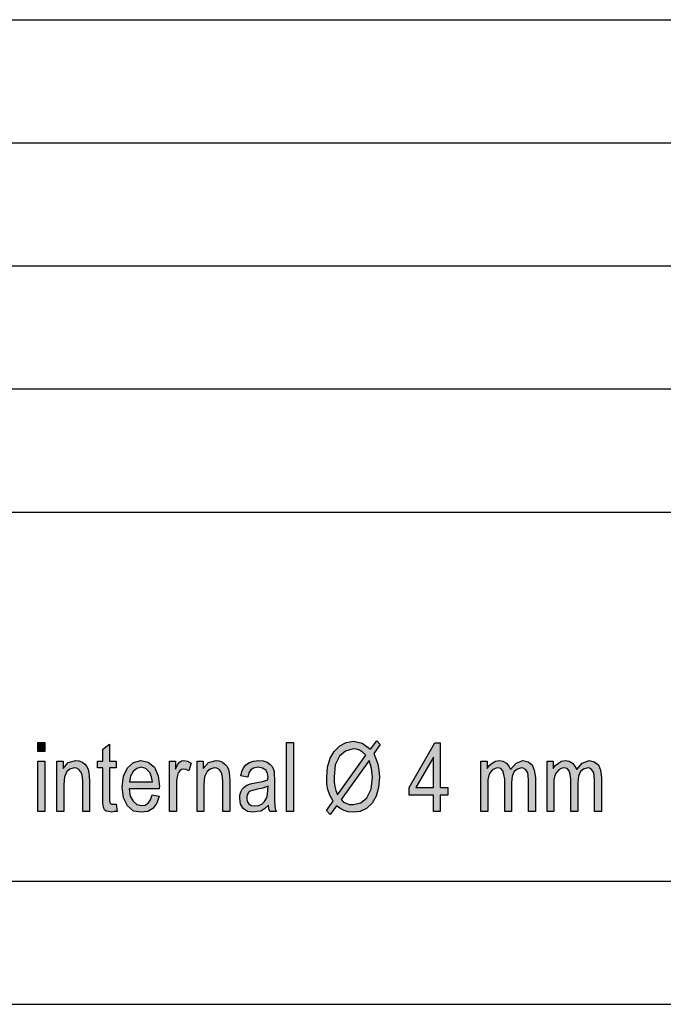
# Model space of a CAD drawing. Units: millimetres. Extents: x -316 to -106, y 101 to 398.
# Drawn here: x -185 to -159, y 101 to 141 of the extents above; entities that cross this region are included whole.
import ezdxf

# ---------------------------------------------------------------- set-up
doc = ezdxf.new("R2010")
doc.units = ezdxf.units.MM
doc.layers.add('1', color=7, linetype='Continuous')

# ---------------------------------------------------------------- blocks, each defined once
blk = doc.blocks.new('_formato_A4', base_point=(-211.212, 249.5))
at = {"layer": '1', "linetype": 'Continuous'}
for points in [[(-183.948, 111.272), (-183.948, 111.638), (-183.668, 111.638), (-183.668, 111.272)], [(-173.84, 108.835), (-173.84, 111.638), (-173.56, 111.638), (-173.56, 108.835)], [(-180.77, 109.131), (-180.728, 108.835), (-180.854, 108.835), (-180.938, 108.8), (-181.078, 108.835), (-181.176, 108.852), (-181.246, 108.904), (-181.288, 109.009), (-181.316, 109.165), (-181.316, 109.427), (-181.316, 110.611), (-181.526, 110.611), (-181.526, 110.872), (-181.316, 110.872), (-181.316, 111.359), (-181.036, 111.568), (-181.036, 110.872), (-180.77, 110.872), (-180.77, 110.611), (-181.036, 110.611), (-181.036, 109.409), (-181.036, 109.27), (-181.022, 109.2), (-181.008, 109.165), (-180.98, 109.148), (-180.952, 109.131), (-180.896, 109.131), (-180.854, 109.131)], [(-183.948, 108.835), (-183.948, 110.872), (-183.668, 110.872), (-183.668, 108.835)], [(-183.178, 108.835), (-183.178, 110.872), (-182.926, 110.872), (-182.926, 110.576), (-182.716, 110.82), (-182.408, 110.907), (-182.282, 110.889), (-182.142, 110.837), (-182.044, 110.75), (-181.96, 110.663), (-181.904, 110.541), (-181.876, 110.402), (-181.862, 110.262), (-181.848, 110.071), (-181.848, 108.835), (-182.128, 108.835), (-182.128, 110.053), (-182.142, 110.228), (-182.17, 110.367), (-182.212, 110.454), (-182.282, 110.541), (-182.38, 110.593), (-182.478, 110.611), (-182.646, 110.558), (-182.772, 110.454), (-182.87, 110.245), (-182.898, 109.932), (-182.898, 108.835)], [(-178.6, 108.835), (-178.6, 110.872), (-178.362, 110.872), (-178.362, 110.558), (-178.278, 110.733), (-178.194, 110.837), (-178.11, 110.889), (-178.012, 110.907), (-177.872, 110.872), (-177.718, 110.802), (-177.816, 110.489), (-177.928, 110.541), (-178.026, 110.558), (-178.11, 110.541), (-178.18, 110.489), (-178.25, 110.402), (-178.278, 110.297), (-178.32, 110.088), (-178.32, 109.897), (-178.32, 108.835)], [(-177.48, 108.835), (-177.48, 110.872), (-177.228, 110.872), (-177.228, 110.576), (-177.018, 110.82), (-176.71, 110.907), (-176.584, 110.889), (-176.444, 110.837), (-176.346, 110.75), (-176.262, 110.663), (-176.206, 110.541), (-176.178, 110.402), (-176.164, 110.262), (-176.15, 110.071), (-176.15, 108.835), (-176.43, 108.835), (-176.43, 110.053), (-176.444, 110.228), (-176.472, 110.367), (-176.514, 110.454), (-176.584, 110.541), (-176.682, 110.593), (-176.78, 110.611), (-176.948, 110.558), (-177.074, 110.454), (-177.172, 110.245), (-177.2, 109.932), (-177.2, 108.835)], [(-165.944, 108.835), (-165.944, 110.872), (-165.692, 110.872), (-165.692, 110.576), (-165.608, 110.698), (-165.482, 110.802), (-165.356, 110.872), (-165.202, 110.907), (-165.048, 110.872), (-164.908, 110.802), (-164.81, 110.68), (-164.74, 110.541), (-164.516, 110.802), (-164.236, 110.907), (-164.026, 110.854), (-163.858, 110.733), (-163.774, 110.506), (-163.732, 110.21), (-163.732, 108.835), (-164.012, 108.835), (-164.012, 110.106), (-164.026, 110.28), (-164.04, 110.402), (-164.082, 110.471), (-164.138, 110.541), (-164.222, 110.593), (-164.292, 110.611), (-164.46, 110.558), (-164.586, 110.454), (-164.67, 110.262), (-164.698, 110.001), (-164.698, 108.835), (-164.978, 108.835), (-164.978, 110.14), (-165.006, 110.332), (-165.048, 110.489), (-165.132, 110.576), (-165.258, 110.611), (-165.37, 110.576), (-165.468, 110.524), (-165.566, 110.419), (-165.622, 110.297), (-165.664, 110.123), (-165.664, 109.879), (-165.664, 108.835)], [(-163.256, 108.835), (-163.256, 110.872), (-163.004, 110.872), (-163.004, 110.576), (-162.92, 110.698), (-162.794, 110.802), (-162.668, 110.872), (-162.514, 110.907), (-162.36, 110.872), (-162.22, 110.802), (-162.122, 110.68), (-162.052, 110.541), (-161.828, 110.802), (-161.548, 110.907), (-161.338, 110.854), (-161.17, 110.733), (-161.086, 110.506), (-161.044, 110.21), (-161.044, 108.835), (-161.324, 108.835), (-161.324, 110.106), (-161.338, 110.28), (-161.352, 110.402), (-161.394, 110.471), (-161.45, 110.541), (-161.534, 110.593), (-161.604, 110.611), (-161.772, 110.558), (-161.898, 110.454), (-161.982, 110.262), (-162.01, 110.001), (-162.01, 108.835), (-162.29, 108.835), (-162.29, 110.14), (-162.318, 110.332), (-162.36, 110.489), (-162.444, 110.576), (-162.57, 110.611), (-162.682, 110.576), (-162.78, 110.524), (-162.878, 110.419), (-162.934, 110.297), (-162.976, 110.123), (-162.976, 109.879), (-162.976, 108.835)]]:
    blk.add_hatch(color=7, dxfattribs=at).paths.add_polyline_path(points)
h = blk.add_hatch(color=7, dxfattribs=at)
h.paths.add_polyline_path([(-170.438, 111.359), (-170.172, 111.708), (-170.032, 111.551), (-170.298, 111.185), (-170.2, 110.941), (-170.13, 110.75), (-170.088, 110.506), (-170.06, 110.228), (-170.102, 109.81), (-170.2, 109.461), (-170.368, 109.165), (-170.592, 108.956), (-170.858, 108.835), (-171.124, 108.8), (-171.334, 108.817), (-171.502, 108.869), (-171.642, 108.939), (-171.81, 109.061), (-172.076, 108.713), (-172.216, 108.869), (-171.95, 109.252), (-172.09, 109.496), (-172.16, 109.723), (-172.202, 109.949), (-172.202, 110.228), (-172.174, 110.628), (-172.076, 110.994), (-171.908, 111.272), (-171.684, 111.499), (-171.418, 111.638), (-171.124, 111.69), (-170.942, 111.655), (-170.774, 111.603), (-170.62, 111.499)])
h.paths.add_polyline_path([(-170.48, 110.907), (-171.628, 109.322), (-171.53, 109.218), (-171.418, 109.165), (-171.292, 109.113), (-171.138, 109.113), (-170.83, 109.183), (-170.578, 109.392), (-170.41, 109.74), (-170.354, 110.228), (-170.396, 110.593)], flags=16)
h.paths.add_polyline_path([(-170.62, 111.116), (-170.76, 111.237), (-170.872, 111.325), (-170.998, 111.359), (-171.138, 111.377), (-171.446, 111.29), (-171.698, 111.081), (-171.866, 110.733), (-171.908, 110.245), (-171.908, 110.019), (-171.88, 109.844), (-171.838, 109.688), (-171.768, 109.514)], flags=16)
h = blk.add_hatch(color=7, dxfattribs=at)
h.paths.add_polyline_path([(-167.876, 108.835), (-167.876, 109.496), (-168.856, 109.496), (-168.856, 109.81), (-167.82, 111.621), (-167.596, 111.621), (-167.596, 109.81), (-167.288, 109.81), (-167.288, 109.496), (-167.596, 109.496), (-167.596, 108.835)])
h.paths.add_polyline_path([(-167.876, 109.81), (-167.876, 111.046), (-168.59, 109.81)], flags=16)
h = blk.add_hatch(color=7, dxfattribs=at)
h.paths.add_polyline_path([(-179.3, 109.514), (-179.02, 109.461), (-179.118, 109.165), (-179.272, 108.956), (-179.482, 108.835), (-179.748, 108.8), (-180.07, 108.852), (-180.308, 109.061), (-180.476, 109.392), (-180.518, 109.827), (-180.476, 110.262), (-180.308, 110.611), (-180.07, 110.82), (-179.762, 110.907), (-179.468, 110.837), (-179.216, 110.628), (-179.062, 110.28), (-179.006, 109.844), (-179.02, 109.792), (-179.02, 109.757), (-180.238, 109.757), (-180.196, 109.461), (-180.084, 109.252), (-179.93, 109.113), (-179.734, 109.078), (-179.594, 109.096), (-179.468, 109.165), (-179.37, 109.305)])
h.paths.add_polyline_path([(-180.224, 110.036), (-179.286, 110.036), (-179.328, 110.245), (-179.398, 110.419), (-179.566, 110.576), (-179.748, 110.628), (-179.93, 110.576), (-180.084, 110.454), (-180.182, 110.262)], flags=16)
h = blk.add_hatch(color=7, dxfattribs=at)
h.paths.add_polyline_path([(-174.582, 109.096), (-174.736, 108.939), (-174.89, 108.852), (-175.044, 108.835), (-175.184, 108.8), (-175.436, 108.835), (-175.604, 108.956), (-175.716, 109.131), (-175.744, 109.374), (-175.744, 109.496), (-175.702, 109.635), (-175.646, 109.74), (-175.562, 109.827), (-175.464, 109.897), (-175.352, 109.949), (-175.254, 109.966), (-175.1, 110.001), (-174.82, 110.053), (-174.61, 110.123), (-174.61, 110.175), (-174.596, 110.21), (-174.624, 110.384), (-174.68, 110.506), (-174.82, 110.593), (-175.002, 110.628), (-175.184, 110.593), (-175.296, 110.524), (-175.38, 110.402), (-175.422, 110.228), (-175.702, 110.28), (-175.66, 110.454), (-175.59, 110.611), (-175.492, 110.733), (-175.352, 110.82), (-175.184, 110.872), (-174.974, 110.907), (-174.792, 110.889), (-174.638, 110.837), (-174.526, 110.75), (-174.442, 110.68), (-174.386, 110.576), (-174.344, 110.454), (-174.344, 110.332), (-174.33, 110.14), (-174.33, 109.67), (-174.33, 109.27), (-174.316, 109.061), (-174.302, 108.939), (-174.246, 108.835), (-174.526, 108.835), (-174.568, 108.939)])
h.paths.add_polyline_path([(-174.596, 109.862), (-174.806, 109.775), (-175.072, 109.723), (-175.226, 109.688), (-175.324, 109.653), (-175.394, 109.601), (-175.436, 109.531), (-175.464, 109.444), (-175.464, 109.374), (-175.45, 109.235), (-175.38, 109.148), (-175.282, 109.078), (-175.128, 109.061), (-174.988, 109.078), (-174.848, 109.131), (-174.736, 109.235), (-174.652, 109.374), (-174.624, 109.514), (-174.61, 109.723)], flags=16)
at = {"layer": '1', "color": 7, "linetype": 'Continuous'}
for p, q in [((-295.212, 141), (-111.212, 141)), ((-295.212, 136), (-111.212, 136)), ((-295.212, 131), (-111.212, 131)), ((-295.212, 126), (-111.212, 126)), ((-295.212, 121), (-111.212, 121)), ((-183.948, 111.638), (-183.668, 111.638)), ((-183.948, 111.272), (-183.948, 111.638)), ((-183.668, 111.638), (-183.668, 111.272)), ((-173.84, 111.638), (-173.56, 111.638)), ((-173.84, 108.835), (-173.84, 111.638)), ((-173.56, 111.638), (-173.56, 108.835)), ((-171.684, 111.499), (-171.418, 111.638)), ((-171.418, 111.638), (-171.124, 111.69)), ((-171.124, 111.69), (-170.942, 111.655)), ((-170.942, 111.655), (-170.774, 111.603)), ((-170.774, 111.603), (-170.62, 111.499)), ((-170.438, 111.359), (-170.172, 111.708)), ((-170.172, 111.708), (-170.032, 111.551)), ((-168.856, 109.81), (-167.82, 111.621)), ((-167.82, 111.621), (-167.596, 111.621)), ((-167.596, 111.621), (-167.596, 109.81)), ((-183.668, 111.272), (-183.948, 111.272)), ((-181.316, 111.359), (-181.036, 111.568)), ((-181.316, 110.872), (-181.316, 111.359)), ((-181.036, 111.568), (-181.036, 110.872)), ((-172.076, 110.994), (-171.908, 111.272)), ((-171.908, 111.272), (-171.684, 111.499)), ((-171.446, 111.29), (-171.698, 111.081)), ((-171.138, 111.377), (-171.446, 111.29)), ((-170.998, 111.359), (-171.138, 111.377)), ((-170.872, 111.325), (-170.998, 111.359)), ((-170.76, 111.237), (-170.872, 111.325)), ((-170.62, 111.116), (-170.76, 111.237)), ((-170.62, 111.499), (-170.438, 111.359)), ((-170.032, 111.551), (-170.298, 111.185)), ((-183.948, 110.872), (-183.668, 110.872)), ((-183.948, 108.835), (-183.948, 110.872)), ((-183.668, 110.872), (-183.668, 108.835)), ((-183.178, 110.872), (-182.926, 110.872)), ((-183.178, 108.835), (-183.178, 110.872)), ((-182.926, 110.872), (-182.926, 110.576)), ((-182.926, 110.576), (-182.716, 110.82)), ((-182.716, 110.82), (-182.408, 110.907)), ((-182.408, 110.907), (-182.282, 110.889)), ((-182.282, 110.889), (-182.142, 110.837)), ((-182.142, 110.837), (-182.044, 110.75)), ((-181.526, 110.872), (-181.316, 110.872)), ((-181.526, 110.611), (-181.526, 110.872)), ((-181.036, 110.872), (-180.77, 110.872)), ((-180.77, 110.872), (-180.77, 110.611)), ((-180.308, 110.611), (-180.07, 110.82)), ((-180.07, 110.82), (-179.762, 110.907)), ((-179.762, 110.907), (-179.468, 110.837)), ((-179.468, 110.837), (-179.216, 110.628)), ((-178.6, 110.872), (-178.362, 110.872)), ((-178.6, 108.835), (-178.6, 110.872)), ((-178.362, 110.872), (-178.362, 110.558)), ((-178.278, 110.733), (-178.194, 110.837)), ((-178.194, 110.837), (-178.11, 110.889)), ((-178.11, 110.889), (-178.012, 110.907)), ((-178.012, 110.907), (-177.872, 110.872)), ((-177.872, 110.872), (-177.718, 110.802)), ((-177.718, 110.802), (-177.816, 110.489)), ((-177.48, 110.872), (-177.228, 110.872)), ((-177.48, 108.835), (-177.48, 110.872)), ((-177.228, 110.872), (-177.228, 110.576)), ((-177.228, 110.576), (-177.018, 110.82)), ((-177.018, 110.82), (-176.71, 110.907)), ((-176.71, 110.907), (-176.584, 110.889)), ((-176.584, 110.889), (-176.444, 110.837)), ((-176.444, 110.837), (-176.346, 110.75)), ((-175.492, 110.733), (-175.352, 110.82)), ((-175.352, 110.82), (-175.184, 110.872)), ((-175.184, 110.872), (-174.974, 110.907)), ((-174.974, 110.907), (-174.792, 110.889)), ((-174.792, 110.889), (-174.638, 110.837)), ((-174.638, 110.837), (-174.526, 110.75)), ((-172.174, 110.628), (-172.076, 110.994)), ((-171.698, 111.081), (-171.866, 110.733)), ((-171.768, 109.514), (-170.62, 111.116)), ((-170.48, 110.907), (-171.628, 109.322)), ((-170.396, 110.593), (-170.48, 110.907)), ((-170.298, 111.185), (-170.2, 110.941)), ((-170.2, 110.941), (-170.13, 110.75)), ((-167.876, 111.046), (-168.59, 109.81)), ((-167.876, 109.81), (-167.876, 111.046)), ((-165.944, 110.872), (-165.692, 110.872)), ((-165.944, 108.835), (-165.944, 110.872)), ((-165.692, 110.872), (-165.692, 110.576)), ((-165.608, 110.698), (-165.482, 110.802)), ((-165.482, 110.802), (-165.356, 110.872)), ((-165.356, 110.872), (-165.202, 110.907)), ((-165.202, 110.907), (-165.048, 110.872)), ((-165.048, 110.872), (-164.908, 110.802)), ((-164.908, 110.802), (-164.81, 110.68)), ((-164.74, 110.541), (-164.516, 110.802)), ((-164.516, 110.802), (-164.236, 110.907)), ((-164.236, 110.907), (-164.026, 110.854)), ((-164.026, 110.854), (-163.858, 110.733)), ((-163.256, 110.872), (-163.004, 110.872)), ((-163.256, 108.835), (-163.256, 110.872)), ((-163.004, 110.872), (-163.004, 110.576)), ((-162.92, 110.698), (-162.794, 110.802)), ((-162.794, 110.802), (-162.668, 110.872)), ((-162.668, 110.872), (-162.514, 110.907)), ((-162.514, 110.907), (-162.36, 110.872)), ((-162.36, 110.872), (-162.22, 110.802)), ((-162.22, 110.802), (-162.122, 110.68)), ((-162.052, 110.541), (-161.828, 110.802)), ((-161.828, 110.802), (-161.548, 110.907)), ((-161.548, 110.907), (-161.338, 110.854)), ((-161.338, 110.854), (-161.17, 110.733)), ((-182.772, 110.454), (-182.87, 110.245)), ((-182.646, 110.558), (-182.772, 110.454)), ((-182.478, 110.611), (-182.646, 110.558)), ((-182.38, 110.593), (-182.478, 110.611)), ((-182.282, 110.541), (-182.38, 110.593)), ((-182.212, 110.454), (-182.282, 110.541)), ((-182.17, 110.367), (-182.212, 110.454)), ((-182.044, 110.75), (-181.96, 110.663)), ((-181.96, 110.663), (-181.904, 110.541)), ((-181.904, 110.541), (-181.876, 110.402)), ((-181.876, 110.402), (-181.862, 110.262)), ((-181.316, 110.611), (-181.526, 110.611)), ((-181.316, 109.427), (-181.316, 110.611)), ((-181.036, 110.611), (-181.036, 109.409)), ((-180.77, 110.611), (-181.036, 110.611)), ((-180.476, 110.262), (-180.308, 110.611)), ((-180.084, 110.454), (-180.182, 110.262)), ((-179.93, 110.576), (-180.084, 110.454)), ((-179.748, 110.628), (-179.93, 110.576)), ((-179.566, 110.576), (-179.748, 110.628)), ((-179.398, 110.419), (-179.566, 110.576)), ((-179.328, 110.245), (-179.398, 110.419)), ((-179.216, 110.628), (-179.062, 110.28)), ((-178.362, 110.558), (-178.278, 110.733)), ((-178.25, 110.402), (-178.278, 110.297)), ((-178.18, 110.489), (-178.25, 110.402)), ((-178.11, 110.541), (-178.18, 110.489)), ((-178.026, 110.558), (-178.11, 110.541)), ((-177.928, 110.541), (-178.026, 110.558)), ((-177.816, 110.489), (-177.928, 110.541)), ((-177.074, 110.454), (-177.172, 110.245)), ((-176.948, 110.558), (-177.074, 110.454)), ((-176.78, 110.611), (-176.948, 110.558)), ((-176.682, 110.593), (-176.78, 110.611)), ((-176.584, 110.541), (-176.682, 110.593)), ((-176.514, 110.454), (-176.584, 110.541)), ((-176.472, 110.367), (-176.514, 110.454)), ((-176.346, 110.75), (-176.262, 110.663)), ((-176.262, 110.663), (-176.206, 110.541)), ((-176.206, 110.541), (-176.178, 110.402)), ((-176.178, 110.402), (-176.164, 110.262)), ((-175.702, 110.28), (-175.66, 110.454)), ((-175.66, 110.454), (-175.59, 110.611)), ((-175.59, 110.611), (-175.492, 110.733)), ((-175.38, 110.402), (-175.422, 110.228)), ((-175.296, 110.524), (-175.38, 110.402)), ((-175.184, 110.593), (-175.296, 110.524)), ((-175.002, 110.628), (-175.184, 110.593)), ((-174.82, 110.593), (-175.002, 110.628)), ((-174.68, 110.506), (-174.82, 110.593)), ((-174.624, 110.384), (-174.68, 110.506)), ((-174.526, 110.75), (-174.442, 110.68)), ((-174.442, 110.68), (-174.386, 110.576)), ((-174.386, 110.576), (-174.344, 110.454)), ((-174.344, 110.454), (-174.344, 110.332)), ((-172.202, 110.228), (-172.174, 110.628)), ((-171.866, 110.733), (-171.908, 110.245)), ((-170.354, 110.228), (-170.396, 110.593)), ((-170.13, 110.75), (-170.088, 110.506)), ((-170.088, 110.506), (-170.06, 110.228)), ((-165.692, 110.576), (-165.608, 110.698)), ((-165.566, 110.419), (-165.622, 110.297)), ((-165.468, 110.524), (-165.566, 110.419)), ((-165.37, 110.576), (-165.468, 110.524)), ((-165.258, 110.611), (-165.37, 110.576)), ((-165.132, 110.576), (-165.258, 110.611)), ((-165.048, 110.489), (-165.132, 110.576)), ((-165.006, 110.332), (-165.048, 110.489)), ((-164.81, 110.68), (-164.74, 110.541)), ((-164.586, 110.454), (-164.67, 110.262)), ((-164.46, 110.558), (-164.586, 110.454)), ((-164.292, 110.611), (-164.46, 110.558)), ((-164.222, 110.593), (-164.292, 110.611)), ((-164.138, 110.541), (-164.222, 110.593)), ((-164.082, 110.471), (-164.138, 110.541)), ((-164.04, 110.402), (-164.082, 110.471)), ((-164.026, 110.28), (-164.04, 110.402)), ((-163.858, 110.733), (-163.774, 110.506)), ((-163.774, 110.506), (-163.732, 110.21)), ((-163.004, 110.576), (-162.92, 110.698)), ((-162.878, 110.419), (-162.934, 110.297)), ((-162.78, 110.524), (-162.878, 110.419)), ((-162.682, 110.576), (-162.78, 110.524)), ((-162.57, 110.611), (-162.682, 110.576)), ((-162.444, 110.576), (-162.57, 110.611)), ((-162.36, 110.489), (-162.444, 110.576)), ((-162.318, 110.332), (-162.36, 110.489)), ((-162.122, 110.68), (-162.052, 110.541)), ((-161.898, 110.454), (-161.982, 110.262)), ((-161.772, 110.558), (-161.898, 110.454)), ((-161.604, 110.611), (-161.772, 110.558)), ((-161.534, 110.593), (-161.604, 110.611)), ((-161.45, 110.541), (-161.534, 110.593)), ((-161.394, 110.471), (-161.45, 110.541)), ((-161.352, 110.402), (-161.394, 110.471)), ((-161.338, 110.28), (-161.352, 110.402)), ((-161.17, 110.733), (-161.086, 110.506)), ((-161.086, 110.506), (-161.044, 110.21)), ((-182.87, 110.245), (-182.898, 109.932)), ((-182.142, 110.228), (-182.17, 110.367)), ((-182.128, 110.053), (-182.142, 110.228)), ((-182.128, 108.835), (-182.128, 110.053)), ((-181.862, 110.262), (-181.848, 110.071)), ((-181.848, 110.071), (-181.848, 108.835)), ((-180.518, 109.827), (-180.476, 110.262)), ((-180.182, 110.262), (-180.224, 110.036)), ((-180.224, 110.036), (-179.286, 110.036)), ((-179.286, 110.036), (-179.328, 110.245)), ((-179.062, 110.28), (-179.006, 109.844)), ((-178.278, 110.297), (-178.32, 110.088)), ((-178.32, 110.088), (-178.32, 109.897)), ((-177.172, 110.245), (-177.2, 109.932)), ((-176.444, 110.228), (-176.472, 110.367)), ((-176.43, 110.053), (-176.444, 110.228)), ((-176.43, 108.835), (-176.43, 110.053)), ((-176.164, 110.262), (-176.15, 110.071)), ((-176.15, 110.071), (-176.15, 108.835)), ((-175.422, 110.228), (-175.702, 110.28)), ((-175.254, 109.966), (-175.1, 110.001)), ((-175.1, 110.001), (-174.82, 110.053)), ((-174.82, 110.053), (-174.61, 110.123)), ((-174.596, 110.21), (-174.624, 110.384)), ((-174.61, 110.175), (-174.596, 110.21)), ((-174.61, 110.123), (-174.61, 110.175)), ((-174.344, 110.332), (-174.33, 110.14)), ((-174.33, 110.14), (-174.33, 109.67)), ((-172.202, 109.949), (-172.202, 110.228)), ((-171.908, 110.245), (-171.908, 110.019)), ((-171.908, 110.019), (-171.88, 109.844)), ((-170.41, 109.74), (-170.354, 110.228)), ((-170.06, 110.228), (-170.102, 109.81)), ((-165.622, 110.297), (-165.664, 110.123)), ((-165.664, 110.123), (-165.664, 109.879)), ((-164.978, 110.14), (-165.006, 110.332)), ((-164.978, 108.835), (-164.978, 110.14)), ((-164.67, 110.262), (-164.698, 110.001)), ((-164.698, 110.001), (-164.698, 108.835)), ((-164.012, 110.106), (-164.026, 110.28)), ((-164.012, 108.835), (-164.012, 110.106)), ((-163.732, 110.21), (-163.732, 108.835)), ((-162.934, 110.297), (-162.976, 110.123)), ((-162.976, 110.123), (-162.976, 109.879)), ((-162.29, 110.14), (-162.318, 110.332)), ((-162.29, 108.835), (-162.29, 110.14)), ((-161.982, 110.262), (-162.01, 110.001)), ((-162.01, 110.001), (-162.01, 108.835)), ((-161.324, 110.106), (-161.338, 110.28)), ((-161.324, 108.835), (-161.324, 110.106)), ((-161.044, 110.21), (-161.044, 108.835)), ((-182.898, 109.932), (-182.898, 108.835)), ((-180.476, 109.392), (-180.518, 109.827)), ((-180.238, 109.757), (-180.196, 109.461)), ((-179.02, 109.757), (-180.238, 109.757)), ((-179.006, 109.844), (-179.02, 109.792)), ((-179.02, 109.792), (-179.02, 109.757)), ((-178.32, 109.897), (-178.32, 108.835)), ((-177.2, 109.932), (-177.2, 108.835)), ((-175.744, 109.496), (-175.702, 109.635)), ((-175.702, 109.635), (-175.646, 109.74)), ((-175.646, 109.74), (-175.562, 109.827)), ((-175.562, 109.827), (-175.464, 109.897)), ((-175.464, 109.897), (-175.352, 109.949)), ((-175.394, 109.601), (-175.436, 109.531)), ((-175.324, 109.653), (-175.394, 109.601)), ((-175.352, 109.949), (-175.254, 109.966)), ((-175.226, 109.688), (-175.324, 109.653)), ((-175.072, 109.723), (-175.226, 109.688)), ((-174.806, 109.775), (-175.072, 109.723)), ((-174.596, 109.862), (-174.806, 109.775)), ((-174.624, 109.514), (-174.61, 109.723)), ((-174.61, 109.723), (-174.596, 109.862)), ((-174.33, 109.67), (-174.33, 109.27)), ((-172.16, 109.723), (-172.202, 109.949)), ((-172.09, 109.496), (-172.16, 109.723)), ((-171.88, 109.844), (-171.838, 109.688)), ((-171.838, 109.688), (-171.768, 109.514)), ((-170.578, 109.392), (-170.41, 109.74)), ((-170.102, 109.81), (-170.2, 109.461)), ((-168.856, 109.496), (-168.856, 109.81)), ((-168.59, 109.81), (-167.876, 109.81)), ((-167.596, 109.81), (-167.288, 109.81)), ((-167.288, 109.81), (-167.288, 109.496)), ((-165.664, 109.879), (-165.664, 108.835)), ((-162.976, 109.879), (-162.976, 108.835)), ((-181.316, 109.165), (-181.316, 109.427)), ((-181.036, 109.409), (-181.036, 109.27)), ((-181.036, 109.27), (-181.022, 109.2)), ((-181.022, 109.2), (-181.008, 109.165)), ((-180.308, 109.061), (-180.476, 109.392)), ((-180.196, 109.461), (-180.084, 109.252)), ((-180.084, 109.252), (-179.93, 109.113)), ((-179.468, 109.165), (-179.37, 109.305)), ((-179.37, 109.305), (-179.3, 109.514)), ((-179.3, 109.514), (-179.02, 109.461)), ((-179.02, 109.461), (-179.118, 109.165)), ((-175.744, 109.374), (-175.744, 109.496)), ((-175.716, 109.131), (-175.744, 109.374)), ((-175.436, 109.531), (-175.464, 109.444)), ((-175.464, 109.444), (-175.464, 109.374)), ((-175.464, 109.374), (-175.45, 109.235)), ((-175.45, 109.235), (-175.38, 109.148)), ((-174.848, 109.131), (-174.736, 109.235)), ((-174.736, 109.235), (-174.652, 109.374)), ((-174.652, 109.374), (-174.624, 109.514)), ((-174.33, 109.27), (-174.316, 109.061)), ((-172.216, 108.869), (-171.95, 109.252)), ((-171.95, 109.252), (-172.09, 109.496)), ((-171.628, 109.322), (-171.53, 109.218)), ((-171.53, 109.218), (-171.418, 109.165)), ((-170.83, 109.183), (-170.578, 109.392)), ((-170.2, 109.461), (-170.368, 109.165)), ((-167.876, 109.496), (-168.856, 109.496)), ((-167.876, 108.835), (-167.876, 109.496)), ((-167.596, 109.496), (-167.596, 108.835)), ((-167.288, 109.496), (-167.596, 109.496)), ((-183.668, 108.835), (-183.948, 108.835)), ((-182.898, 108.835), (-183.178, 108.835)), ((-181.848, 108.835), (-182.128, 108.835)), ((-181.288, 109.009), (-181.316, 109.165)), ((-181.246, 108.904), (-181.288, 109.009)), ((-181.176, 108.852), (-181.246, 108.904)), ((-181.078, 108.835), (-181.176, 108.852)), ((-180.938, 108.8), (-181.078, 108.835)), ((-181.008, 109.165), (-180.98, 109.148)), ((-180.98, 109.148), (-180.952, 109.131)), ((-180.952, 109.131), (-180.896, 109.131)), ((-180.854, 108.835), (-180.938, 108.8)), ((-180.896, 109.131), (-180.854, 109.131)), ((-180.854, 109.131), (-180.77, 109.131)), ((-180.728, 108.835), (-180.854, 108.835)), ((-180.77, 109.131), (-180.728, 108.835)), ((-180.07, 108.852), (-180.308, 109.061)), ((-179.748, 108.8), (-180.07, 108.852)), ((-179.93, 109.113), (-179.734, 109.078)), ((-179.482, 108.835), (-179.748, 108.8)), ((-179.734, 109.078), (-179.594, 109.096)), ((-179.594, 109.096), (-179.468, 109.165)), ((-179.272, 108.956), (-179.482, 108.835)), ((-179.118, 109.165), (-179.272, 108.956)), ((-178.32, 108.835), (-178.6, 108.835)), ((-177.2, 108.835), (-177.48, 108.835)), ((-176.15, 108.835), (-176.43, 108.835)), ((-175.604, 108.956), (-175.716, 109.131)), ((-175.436, 108.835), (-175.604, 108.956)), ((-175.184, 108.8), (-175.436, 108.835)), ((-175.38, 109.148), (-175.282, 109.078)), ((-175.282, 109.078), (-175.128, 109.061)), ((-175.044, 108.835), (-175.184, 108.8)), ((-175.128, 109.061), (-174.988, 109.078)), ((-174.89, 108.852), (-175.044, 108.835)), ((-174.988, 109.078), (-174.848, 109.131)), ((-174.736, 108.939), (-174.89, 108.852)), ((-174.582, 109.096), (-174.736, 108.939)), ((-174.568, 108.939), (-174.582, 109.096)), ((-174.526, 108.835), (-174.568, 108.939)), ((-174.246, 108.835), (-174.526, 108.835)), ((-174.316, 109.061), (-174.302, 108.939)), ((-174.302, 108.939), (-174.246, 108.835)), ((-173.56, 108.835), (-173.84, 108.835)), ((-172.076, 108.713), (-172.216, 108.869)), ((-171.81, 109.061), (-172.076, 108.713)), ((-171.642, 108.939), (-171.81, 109.061)), ((-171.502, 108.869), (-171.642, 108.939)), ((-171.334, 108.817), (-171.502, 108.869)), ((-171.418, 109.165), (-171.292, 109.113)), ((-171.124, 108.8), (-171.334, 108.817)), ((-171.292, 109.113), (-171.138, 109.113)), ((-171.138, 109.113), (-170.83, 109.183)), ((-170.858, 108.835), (-171.124, 108.8)), ((-170.592, 108.956), (-170.858, 108.835)), ((-170.368, 109.165), (-170.592, 108.956)), ((-167.596, 108.835), (-167.876, 108.835)), ((-165.664, 108.835), (-165.944, 108.835)), ((-164.698, 108.835), (-164.978, 108.835)), ((-163.732, 108.835), (-164.012, 108.835)), ((-162.976, 108.835), (-163.256, 108.835)), ((-162.01, 108.835), (-162.29, 108.835)), ((-161.044, 108.835), (-161.324, 108.835)), ((-295.212, 106), (-111.212, 106)), ((-316.212, 101), (-106.212, 101))]:
    blk.add_line(p, q, dxfattribs=at)
blk = doc.blocks.new('A4', base_point=(-105, 148.5))
at = {"layer": '1'}
blk.add_blockref('_formato_A4', (-211.212, 249.5), dxfattribs=at)
blk = doc.blocks.new('TOP', base_point=(-105, 148.5))
blk.add_blockref('A4', (-105, 148.5))

msp = doc.modelspace()

# ---------------------------------------------------------------- block references
msp.add_blockref('TOP', (-105, 148.5))

doc.saveas('drawing.dxf')
